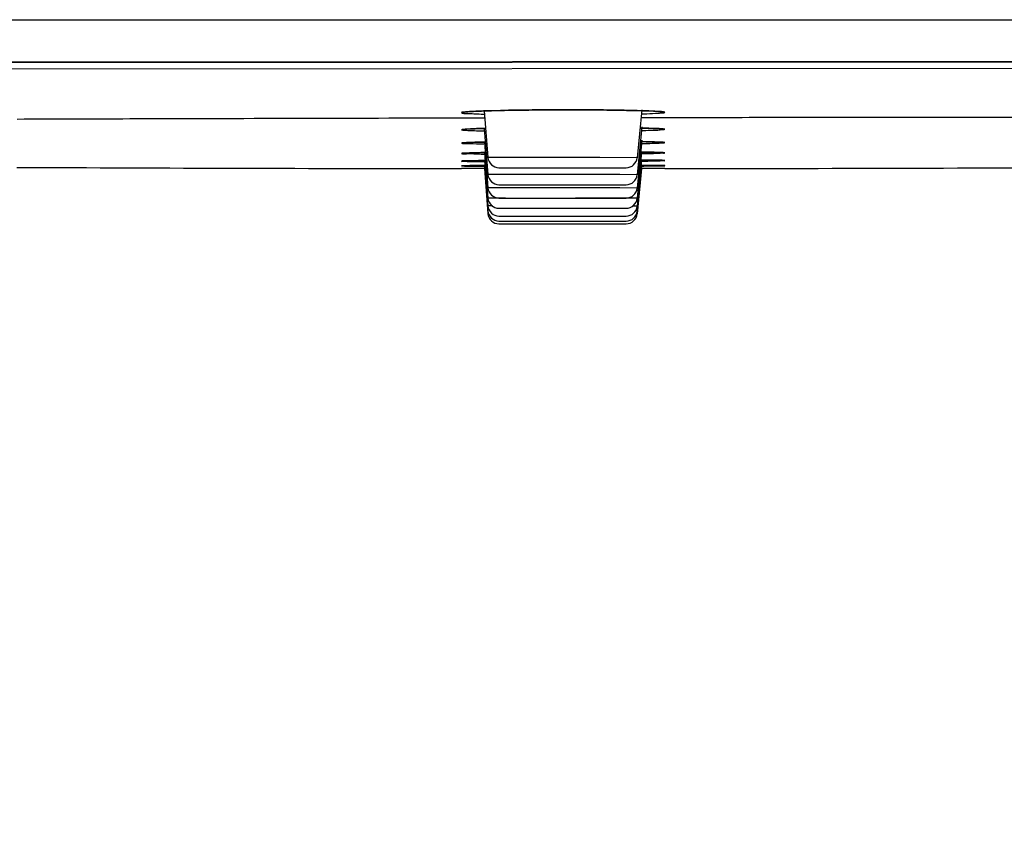
# Model space of a CAD drawing. Units: millimetres. Extents: x 0 to 594, y 0 to 841.
# Drawn here: x 529 to 540, y 604 to 613 of the extents above; entities that cross this region are included whole.
import ezdxf

# ---------------------------------------------------------------- set-up
doc = ezdxf.new("R2010")
doc.units = ezdxf.units.MM
doc.header["$LTSCALE"] = 54.820741
doc.layers.add('DEF_LAYER_ASSEM_MEMBER', color=7, linetype='Continuous')
doc.layers.add('DEF_LAYER_DIM', color=7, linetype='Continuous')
doc.styles.get("Standard").update_dxf_attribs({"font": 'txt', "width": 0.8})
doc.dimstyles.new('DIMSTYLE_1', dxfattribs={"dimtxt": 10, "dimasz": 3, "dimexe": 2, "dimexo": 1, "dimgap": 2.5, "dimtad": 1, "dimdec": 3, "dimlfac": 2.5, "dimdsep": 46, "dimtxsty": 'Standard', "dimblk": '_FILLED', "dimblk1": '_FILLED', "dimblk2": '_FILLED', "dimcen": 0.09, "dimadec": 0, "dimazin": 0, "dimtp": 0.001, "dimtm": 0.001, "dimtfac": 1, "dimtdec": 3, "dimtofl": 0, "dimtmove": 0, "dimatfit": 3, "dimldrblk": '_FILLED', "dimfxl": 1, "dimtolj": 1, "dimarcsym": 0})

# ---------------------------------------------------------------- blocks, each defined once
blk = doc.blocks.new('_FILLED')
at = {"color": 0, "linetype": 'ByBlock'}
blk.add_solid([(0, 0), (-1, 0.2), (-1, -0.2)], dxfattribs=at)
blk = doc.blocks.new('*D12')
at = {"layer": 'DEF_LAYER_DIM', "color": 2, "linetype": 'Continuous'}
for p, q in [((504.505, 612.006), (504.505, 579.328)), ((580.105, 612.006), (580.105, 579.328)), ((504.505, 581.328), (542.305, 581.328)), ((580.105, 581.328), (542.305, 581.328))]:
    blk.add_line(p, q, dxfattribs=at)
at = {"layer": 'DEF_LAYER_DIM', "color": 2, "linetype": 'Continuous', "xscale": 3, "yscale": 3, "zscale": 3, "rotation": 180}
blk.add_blockref('_FILLED', (504.505, 581.328), dxfattribs=at)
at = {"layer": 'DEF_LAYER_DIM', "color": 2, "linetype": 'Continuous', "xscale": 3, "yscale": 3, "zscale": 3}
blk.add_blockref('_FILLED', (580.105, 581.328), dxfattribs=at)
at = {"layer": 'DEF_LAYER_DIM', "color": 2, "linetype": 'Continuous', "insert": (542.305, 593.828), "char_height": 10, "width": 24, "attachment_point": 2, "line_spacing_factor": 0.9}
blk.add_mtext('189', dxfattribs=at)

msp = doc.modelspace()

# ---------------------------------------------------------------- linework, layer by layer
at = {"layer": 'DEF_LAYER_ASSEM_MEMBER', "color": 9, "linetype": 'Continuous'}
for p, q in [((504.505, 613.00556), (580.105, 613.00556)), ((542.305, 612.55155), (520.92889, 612.5418)), ((520.99307, 612.46784), (542.305, 612.4794)), ((534.16818, 611.9394), (534.20023, 611.93947)), ((534.20023, 611.93947), (534.42235, 611.93993)), ((536.11869, 611.94306), (536.34205, 611.94342)), ((536.34205, 611.94342), (536.37705, 611.94348)), ((536.12423, 611.82806), (536.11018, 611.82836)), ((536.1264, 611.80155), (536.14504, 611.80202)), ((534.42457, 611.67627), (534.40267, 611.6758)), ((536.12559, 611.65987), (536.13768, 611.66011)), ((534.38256, 611.5464), (534.42192, 611.54597)), ((534.43293, 611.56203), (534.40664, 611.56158)), ((534.86149, 611.50888), (534.45626, 611.5085)), ((535.12581, 611.50866), (534.86149, 611.50888)), ((535.40707, 611.5083), (535.12581, 611.50866)), ((535.67138, 611.50784), (535.40707, 611.5083)), ((536.0767, 611.50641), (535.67138, 611.50784)), ((536.11694, 611.5508), (536.14004, 611.55117)), ((534.41842, 611.42124), (534.35795, 611.42078)), ((534.40431, 611.46417), (534.41624, 611.46409)), ((534.4394, 611.47569), (534.41106, 611.4753)), ((534.41121, 611.41402), (534.42282, 611.41395)), ((536.16087, 611.48068), (536.11242, 611.48105)), ((536.11721, 611.41567), (536.1318, 611.41579)), ((536.11921, 611.46934), (536.13826, 611.46959)), ((534.50525, 611.32378), (534.45626, 611.32348)), ((534.86149, 611.32386), (534.50525, 611.32378)), ((535.12581, 611.32365), (534.86149, 611.32386)), ((535.40707, 611.32328), (535.12581, 611.32365)), ((535.67138, 611.32282), (535.40707, 611.32328)), ((535.88691, 611.32231), (535.67138, 611.32282)), ((536.0767, 611.32139), (535.88691, 611.32231)), ((534.50525, 611.17892), (534.45626, 611.17862)), ((534.86149, 611.179), (534.50525, 611.17892)), ((535.12581, 611.17879), (534.86149, 611.179)), ((535.40707, 611.17843), (535.12581, 611.17879)), ((535.67138, 611.17796), (535.40707, 611.17843)), ((535.88691, 611.17745), (535.67138, 611.17796)), ((536.0767, 611.17654), (535.88691, 611.17745)), ((534.50525, 611.06729), (534.45626, 611.06699)), ((534.50525, 610.98331), (534.45626, 610.98301)), ((534.64598, 611.06742), (534.50525, 611.06729)), ((535.67138, 611.06633), (535.40707, 611.06679)), ((535.88691, 611.06582), (535.67138, 611.06633)), ((536.02767, 611.06533), (535.88691, 611.06582)), ((536.0767, 610.98092), (536.02624, 610.98135)), ((536.0767, 611.0649), (536.02767, 611.06533)), ((534.46354, 610.929), (534.45626, 610.92887)), ((534.45855, 610.89839), (534.45626, 610.8984)), ((536.0767, 610.92678), (536.06875, 610.92694)), ((536.07671, 610.89631), (536.0742, 610.89631))]:
    msp.add_line(p, q, dxfattribs=at)
at = {"layer": 'DEF_LAYER_ASSEM_MEMBER', "color": 7, "linetype": 'Continuous'}
for p, q in [((520.92889, 612.53719), (542.305, 612.54718)), ((534.41649, 612.01387), (534.45626, 611.50849)), ((534.49611, 612.01634), (534.56225, 612.01804)), ((536.12678, 612.02655), (536.0767, 611.50641)), ((536.1267, 611.84063), (536.0767, 611.32139)), ((534.35989, 611.82254), (534.43139, 611.82452)), ((534.41686, 611.82416), (534.45626, 611.32348)), ((534.35263, 611.67457), (534.4285, 611.67631)), ((534.41711, 611.67606), (534.45626, 611.17862)), ((536.12666, 611.69533), (536.0767, 611.17654)), ((534.24754, 611.55787), (534.29779, 611.55929)), ((534.29779, 611.55929), (534.36332, 611.56074)), ((534.36332, 611.56074), (534.4261, 611.56189)), ((534.41733, 611.56174), (534.45626, 611.06699)), ((536.12501, 611.56665), (536.0767, 611.0649)), ((536.11428, 611.56677), (536.18759, 611.56585)), ((536.18759, 611.56585), (536.25161, 611.56478)), ((534.19447, 611.41868), (534.21548, 611.41912)), ((534.21113, 611.47132), (534.24005, 611.47215)), ((534.21548, 611.41912), (534.26411, 611.41983)), ((534.24005, 611.47215), (534.2785, 611.47303)), ((534.26411, 611.41983), (534.33521, 611.42058)), ((534.2785, 611.47303), (534.32676, 611.47396)), ((534.33521, 611.42058), (534.42989, 611.42132)), ((534.41751, 611.47538), (534.45626, 610.98301)), ((534.41751, 611.42123), (534.45626, 610.92887)), ((536.12485, 611.48095), (536.0767, 610.98092)), ((536.12448, 611.42294), (536.0767, 610.92678)), ((536.11118, 611.42301), (536.24596, 611.42217)), ((536.11677, 611.481), (536.2273, 611.48001)), ((536.2273, 611.48001), (536.27957, 611.47931)), ((536.24596, 611.42217), (536.30629, 611.42157)), ((536.30629, 611.42157), (536.33508, 611.42115)), ((536.33508, 611.42115), (536.35478, 611.42074)), ((536.35478, 611.42074), (536.36526, 611.4204)), ((536.35583, 611.47747), (536.36136, 611.47717)), ((534.22832, 611.38831), (534.16744, 611.38827)), ((534.40443, 611.3884), (534.22832, 611.38831)), ((534.42691, 611.38841), (534.40443, 611.3884)), ((534.41769, 611.38841), (534.45626, 610.8984)), ((534.57589, 611.39791), (535.95725, 611.39791)), ((536.12409, 611.38846), (536.07671, 610.89631)), ((536.18281, 611.38843), (536.12794, 611.38846)), ((536.37683, 611.38825), (536.18281, 611.38843)), ((534.57589, 611.2129), (535.95725, 611.2129)), ((534.57589, 611.06804), (535.95725, 611.06804)), ((534.57589, 610.95641), (535.95725, 610.95641)), ((534.57589, 610.87243), (535.95725, 610.87243)), ((534.57588, 610.78781), (535.95726, 610.78781)), ((534.57589, 610.81828), (535.95725, 610.81828))]:
    msp.add_line(p, q, dxfattribs=at)
for points in [[(534.20012, 612.00153), (534.19995, 612.0015), (534.20534, 612.00226), (534.21898, 612.00372), (534.23945, 612.00542), (534.26635, 612.00722), (534.29958, 612.00907), (534.33909, 612.01093), (534.38487, 612.01277)], [(534.38487, 612.01277), (534.4371, 612.01458), (534.49611, 612.01634)], [(534.56225, 612.01804), (534.63589, 612.01966), (534.71724, 612.02117), (534.80557, 612.02254), (534.8996, 612.02371), (534.99774, 612.02466), (535.09824, 612.02537), (535.19922, 612.02583), (535.29882, 612.02604), (535.39567, 612.02602), (535.48918, 612.02578), (535.57893, 612.02535), (535.66456, 612.02473), (535.74582, 612.02395), (535.82251, 612.02303), (535.89447, 612.02197), (535.96156, 612.02079)], [(535.96156, 612.02079), (536.02362, 612.0195), (536.08052, 612.01813)], [(536.08052, 612.01813), (536.13219, 612.01667), (536.17855, 612.01515), (536.21957, 612.01358), (536.25521, 612.01198), (536.28542, 612.01036), (536.31009, 612.00875), (536.32879, 612.00723), (536.34094, 612.00596), (536.34194, 612.00583)], [(536.1077, 611.82834), (536.17659, 611.82678), (536.21516, 611.82571), (536.24918, 611.8246), (536.27862, 611.82348), (536.30343, 611.82235), (536.32343, 611.82124), (536.33832, 611.82021), (536.3477, 611.81936), (536.34839, 611.81928)], [(534.1954, 611.81437), (534.19804, 611.81465), (534.20955, 611.81571), (534.22776, 611.81698), (534.25209, 611.81835), (534.28222, 611.81974), (534.31811, 611.82114), (534.35989, 611.82254)], [(534.19251, 611.66817), (534.19205, 611.66803), (534.19991, 611.6687), (534.21351, 611.66958), (534.23209, 611.67054), (534.25532, 611.67153), (534.28315, 611.67254), (534.31557, 611.67355), (534.35263, 611.67457)], [(536.1113, 611.68068), (536.17462, 611.67961), (536.21227, 611.67883), (536.24561, 611.67803), (536.27467, 611.67721), (536.29948, 611.67638), (536.32002, 611.67556), (536.33614, 611.67476), (536.34765, 611.67403), (536.34876, 611.67394)], [(534.18714, 611.55506), (534.19098, 611.55538), (534.19949, 611.55591), (534.21189, 611.55653), (534.22792, 611.55719), (534.24754, 611.55787)], [(536.25161, 611.56478), (536.30105, 611.56365), (536.32033, 611.56308), (536.33591, 611.56251), (536.34772, 611.56198), (536.35552, 611.56151), (536.35613, 611.56147)], [(534.17908, 611.41816), (534.17917, 611.41817), (534.18192, 611.41829), (534.18712, 611.41847), (534.19447, 611.41868)], [(534.18314, 611.4701), (534.18315, 611.4701), (534.18578, 611.47027), (534.19168, 611.47058), (534.2002, 611.47094), (534.21113, 611.47132)], [(534.32676, 611.47396), (534.38522, 611.47491), (534.41837, 611.47539)], [(536.27957, 611.47931), (536.31951, 611.47857), (536.33483, 611.47819), (536.34697, 611.47781), (536.35583, 611.47747)]]:
    msp.add_lwpolyline(points, dxfattribs=at)
at = {"layer": 'DEF_LAYER_ASSEM_MEMBER', "color": 9, "linetype": 'Continuous'}
for centre, radius, start, end in [((534.70172, 622.51357), 10.53827, 268.256632, 268.43889), ((534.68587, 625.13588), 13.34085, 268.675302, 268.829681), ((534.666, 628.54456), 16.8909, 268.997965, 269.14147), ((535.84505, 594.071), 17.61173, 88.947978, 89.112335), ((535.86413, 588.45696), 23.11119, 89.250467, 89.364581), ((534.61262, 647.47027), 36.05681, 269.513917, 269.679946), ((535.9387, 572.42271), 39.00069, 89.565867, 89.732855)]:
    msp.add_arc(centre, radius, start, end, dxfattribs=at)
at = {"layer": 'DEF_LAYER_ASSEM_MEMBER', "color": 7, "linetype": 'Continuous'}
for centre, radius, start, end in [((534.57588, 611.51791), 0.12, 184.500017, 269.997289), ((535.11664, 1838.17675), 1226.78884, 269.73024621, 269.9556686), ((535.95727, 611.51791), 0.12, 270.002798, 354.499771), ((535.43494, 1927.79471), 1316.4068, 270.0409954, 270.25181242), ((534.57588, 611.3329), 0.12, 184.500017, 269.997289), ((535.95727, 611.3329), 0.12, 270.002798, 354.499771), ((534.57588, 611.18804), 0.12, 184.500018, 269.997289), ((535.95727, 611.18804), 0.12, 270.002798, 354.499771), ((534.57588, 611.07641), 0.12, 184.500018, 269.997289), ((534.57588, 610.99243), 0.12, 184.500018, 269.997289), ((535.95727, 611.07641), 0.12, 270.002798, 354.499771), ((535.95727, 610.99243), 0.12, 270.002798, 354.499771), ((534.57588, 610.93829), 0.12, 184.500018, 269.997289), ((534.57589, 610.90781), 0.12, 184.500342, 269.997065), ((535.95726, 610.90781), 0.12, 270.00301, 354.499928), ((535.95727, 610.93829), 0.12, 270.002798, 354.499771)]:
    msp.add_arc(centre, radius, start, end, dxfattribs=at)
at = {"layer": 'DEF_LAYER_ASSEM_MEMBER', "color": 9, "linetype": 'Continuous'}
for points, knots in [([(529.34282, 611.92657), (529.75063, 611.92787), (531.35908, 611.93279), (532.96753, 611.93687), (534.16818, 611.9394)], [0, 0, 0, 0, 0.25354012, 1, 1, 1, 1]), ([(534.22289, 612.0045), (534.20951, 612.00341), (534.19327, 611.99965), (534.17093, 611.99994), (534.16803, 611.99567)], [0, 0, 0, 0, 0.72239811, 1, 1, 1, 1]), ([(534.16803, 611.99567), (534.184, 611.98614), (534.26015, 611.98996), (534.32845, 611.98179), (534.38112, 611.98018)], [0, 0, 0, 0, 0.26086141, 1, 1, 1, 1]), ([(534.42203, 612.01419), (534.40118, 612.0135), (534.33477, 612.01105), (534.26834, 612.00822), (534.22289, 612.0045)], [0, 0, 0, 0, 0.31386527, 1, 1, 1, 1]), ([(536.17147, 612.01551), (536.04639, 612.01975), (535.46327, 612.02933), (534.87981, 612.02933), (534.42203, 612.01419)], [0, 0, 0, 0, 0.21460537, 1, 1, 1, 1]), ([(536.1271, 611.98244), (536.1452, 611.983), (536.2051, 611.98501), (536.265, 611.98747), (536.30673, 611.99022)], [0, 0, 0, 0, 0.30212889, 1, 1, 1, 1]), ([(536.32972, 612.00761), (536.32018, 612.00843), (536.26749, 612.01211), (536.21469, 612.01405), (536.17147, 612.01551)], [0, 0, 0, 0, 0.18130488, 1, 1, 1, 1]), ([(536.30673, 611.99022), (536.3243, 611.99138), (536.3392, 611.99735), (536.37751, 611.99367), (536.377, 611.99976)], [0, 0, 0, 0, 0.74249855, 1, 1, 1, 1]), ([(536.377, 611.99976), (536.37539, 612.00068), (536.35994, 612.0055), (536.34384, 612.00639), (536.32972, 612.00761)], [0, 0, 0, 0, 0.11550282, 1, 1, 1, 1]), ([(536.37705, 611.94348), (536.78493, 611.94412), (538.40377, 611.94642), (540.02261, 611.94772), (541.23358, 611.94809)], [0, 0, 0, 0, 0.25195271, 1, 1, 1, 1]), ([(536.31593, 611.82189), (536.30403, 611.82254), (536.24015, 611.82542), (536.17623, 611.82696), (536.12423, 611.82806)], [0, 0, 0, 0, 0.18651674, 1, 1, 1, 1]), ([(534.23297, 611.8175), (534.2171, 611.81659), (534.19794, 611.81202), (534.17176, 611.81483), (534.1681, 611.8102)], [0, 0, 0, 0, 0.72935045, 1, 1, 1, 1]), ([(534.1681, 611.8102), (534.1718, 611.8068), (534.19212, 611.80761), (534.22989, 611.80212), (534.29599, 611.8012), (534.34744, 611.79928), (534.37745, 611.79859)], [0, 0, 0, 0, 0.07192245, 0.25875767, 0.57099632, 1, 1, 1, 1]), ([(534.42717, 611.82449), (534.40724, 611.82399), (534.34249, 611.82218), (534.27774, 611.82005), (534.23297, 611.8175)], [0, 0, 0, 0, 0.30777768, 1, 1, 1, 1]), ([(536.14504, 611.80202), (536.17818, 611.80288), (536.23441, 611.80564), (536.31042, 611.80526), (536.34806, 611.81408), (536.37522, 611.81018), (536.37711, 611.81512)], [0, 0, 0, 0, 0.42739134, 0.74104227, 0.93171402, 1, 1, 1, 1]), ([(536.37711, 611.81512), (536.37543, 611.81615), (536.35469, 611.81994), (536.33449, 611.82087), (536.31593, 611.82189)], [0, 0, 0, 0, 0.09573541, 1, 1, 1, 1]), ([(534.22212, 611.67019), (534.20891, 611.66954), (534.19278, 611.66581), (534.17142, 611.66859), (534.16817, 611.66497)], [0, 0, 0, 0, 0.73106665, 1, 1, 1, 1]), ([(534.16817, 611.66497), (534.18369, 611.65705), (534.25539, 611.66531), (534.32048, 611.65712), (534.37061, 611.65624)], [0, 0, 0, 0, 0.25788665, 1, 1, 1, 1]), ([(534.40267, 611.6758), (534.38391, 611.67539), (534.32372, 611.67393), (534.26352, 611.67225), (534.22212, 611.67019)], [0, 0, 0, 0, 0.31153887, 1, 1, 1, 1]), ([(536.13768, 611.66011), (536.17186, 611.66081), (536.22988, 611.66347), (536.30838, 611.66185), (536.34714, 611.67126), (536.37516, 611.66565), (536.37719, 611.67063)], [0, 0, 0, 0, 0.42756112, 0.74163616, 0.93264373, 1, 1, 1, 1]), ([(536.32632, 611.67541), (536.31654, 611.67587), (536.26392, 611.67789), (536.21127, 611.67897), (536.16841, 611.67976)], [0, 0, 0, 0, 0.18594483, 1, 1, 1, 1]), ([(536.37719, 611.67063), (536.3757, 611.67135), (536.35858, 611.67405), (536.3417, 611.67469), (536.32632, 611.67541)], [0, 0, 0, 0, 0.09697789, 1, 1, 1, 1]), ([(534.22592, 611.55719), (534.21183, 611.55666), (534.19382, 611.55334), (534.17236, 611.55614), (534.16822, 611.55301)], [0, 0, 0, 0, 0.73106478, 1, 1, 1, 1]), ([(534.16822, 611.55301), (534.18494, 611.54529), (534.26027, 611.55554), (534.32948, 611.54702), (534.38256, 611.5464)], [0, 0, 0, 0, 0.25748896, 1, 1, 1, 1]), ([(534.40664, 611.56158), (534.38799, 611.56125), (534.32775, 611.56009), (534.2675, 611.55875), (534.22592, 611.55719)], [0, 0, 0, 0, 0.30945883, 1, 1, 1, 1]), ([(536.14004, 611.55117), (536.15805, 611.55147), (536.2168, 611.55252), (536.27555, 611.55376), (536.31628, 611.55517)], [0, 0, 0, 0, 0.30649803, 1, 1, 1, 1]), ([(536.32346, 611.56305), (536.31363, 611.56338), (536.26131, 611.56483), (536.20897, 611.56561), (536.16646, 611.56617)], [0, 0, 0, 0, 0.18782396, 1, 1, 1, 1]), ([(536.31628, 611.55517), (536.33139, 611.5557), (536.34751, 611.56144), (536.37508, 611.55455), (536.37727, 611.55936)], [0, 0, 0, 0, 0.74123305, 1, 1, 1, 1]), ([(536.37727, 611.55936), (536.37559, 611.55991), (536.35758, 611.56203), (536.33967, 611.56251), (536.32346, 611.56305)], [0, 0, 0, 0, 0.09825883, 1, 1, 1, 1]), ([(534.20613, 611.41897), (534.20017, 611.41886), (534.19326, 611.41856), (534.16084, 611.41829), (534.16766, 611.41745)], [0, 0, 0, 0, 0.46487543, 1, 1, 1, 1]), ([(534.16766, 611.41745), (534.16988, 611.41536), (534.18354, 611.41865), (534.22705, 611.41185), (534.27214, 611.41505), (534.30673, 611.41475)], [0, 0, 0, 0, 0.06576907, 0.25414497, 1, 1, 1, 1]), ([(534.22712, 611.47184), (534.21871, 611.47161), (534.19964, 611.46932), (534.17778, 611.4747), (534.16817, 611.46881)], [0, 0, 0, 0, 0.42739404, 1, 1, 1, 1]), ([(534.16817, 611.46881), (534.16989, 611.46393), (534.19828, 611.47245), (534.23561, 611.46244), (534.31355, 611.46655), (534.37061, 611.46441), (534.40431, 611.46417)], [0, 0, 0, 0, 0.06582609, 0.25742671, 0.57200775, 1, 1, 1, 1]), ([(534.35795, 611.42078), (534.34206, 611.42065), (534.29145, 611.42018), (534.24085, 611.41962), (534.20613, 611.41897)], [0, 0, 0, 0, 0.31395685, 1, 1, 1, 1]), ([(534.41106, 611.4753), (534.3921, 611.47503), (534.33079, 611.4741), (534.26947, 611.47302), (534.22712, 611.47184)], [0, 0, 0, 0, 0.30913702, 1, 1, 1, 1]), ([(536.1318, 611.41579), (536.15658, 611.41598), (536.22961, 611.41663), (536.30266, 611.41731), (536.35091, 611.41843)], [0, 0, 0, 0, 0.33921167, 1, 1, 1, 1]), ([(536.13826, 611.46959), (536.15642, 611.46983), (536.21565, 611.47067), (536.27489, 611.47164), (536.31596, 611.47273)], [0, 0, 0, 0, 0.30649307, 1, 1, 1, 1]), ([(536.3211, 611.47857), (536.31101, 611.4788), (536.25761, 611.4798), (536.2042, 611.48032), (536.16087, 611.48068)], [0, 0, 0, 0, 0.18884004, 1, 1, 1, 1]), ([(536.3479, 611.42094), (536.34089, 611.42108), (536.303, 611.4217), (536.2651, 611.42203), (536.23421, 611.42227)], [0, 0, 0, 0, 0.18494894, 1, 1, 1, 1]), ([(536.31596, 611.47273), (536.33119, 611.47313), (536.34789, 611.47893), (536.37481, 611.47126), (536.37739, 611.47587)], [0, 0, 0, 0, 0.74245141, 1, 1, 1, 1]), ([(536.37739, 611.47587), (536.37561, 611.47629), (536.3568, 611.47782), (536.33806, 611.47818), (536.3211, 611.47857)], [0, 0, 0, 0, 0.0973218, 1, 1, 1, 1]), ([(536.37703, 611.41969), (536.37906, 611.42008), (536.35774, 611.42074), (536.35556, 611.42079), (536.3479, 611.42094)], [0, 0, 0, 0, 0.21235414, 1, 1, 1, 1]), ([(536.35091, 611.41843), (536.35801, 611.4186), (536.35973, 611.41816), (536.37864, 611.41951), (536.37703, 611.41969)], [0, 0, 0, 0, 0.81429889, 1, 1, 1, 1])]:
    msp.add_open_spline(points, degree=3, knots=knots, dxfattribs=at)
at = {"layer": 'DEF_LAYER_ASSEM_MEMBER', "color": 7, "linetype": 'Continuous'}
for points, knots in [([(534.20039, 612.00066), (534.19501, 611.99906), (534.18433, 611.99663), (534.1734, 611.99569), (534.16808, 611.99568)], [0, 0, 0, 0, 0.51330159, 1, 1, 1, 1]), ([(536.34178, 612.00549), (536.34762, 612.00364), (536.35924, 612.00081), (536.37117, 611.99975), (536.37695, 611.99975)], [0, 0, 0, 0, 0.51464702, 1, 1, 1, 1]), ([(534.19539, 611.8138), (534.19084, 611.81265), (534.18181, 611.81089), (534.17262, 611.81022), (534.16814, 611.81021)], [0, 0, 0, 0, 0.51192222, 1, 1, 1, 1]), ([(536.34848, 611.81894), (536.35327, 611.81769), (536.36274, 611.81581), (536.37238, 611.81511), (536.37708, 611.81512)], [0, 0, 0, 0, 0.51285187, 1, 1, 1, 1]), ([(534.18682, 611.55474), (534.1837, 611.55419), (534.17752, 611.55334), (534.17129, 611.55302), (534.16823, 611.55301)], [0, 0, 0, 0, 0.5089658, 1, 1, 1, 1]), ([(536.35655, 611.56137), (536.36003, 611.56071), (536.36691, 611.5597), (536.37386, 611.55935), (536.37727, 611.55936)], [0, 0, 0, 0, 0.51017747, 1, 1, 1, 1]), ([(536.35325, 611.47857), (536.3573, 611.47768), (536.36532, 611.47633), (536.37343, 611.47585), (536.3774, 611.47587)], [0, 0, 0, 0, 0.51143065, 1, 1, 1, 1])]:
    msp.add_open_spline(points, degree=3, knots=knots, dxfattribs=at)

# ---------------------------------------------------------------- dimensions: what is measured, and where the dimension line sits
at = {"layer": 'DEF_LAYER_DIM', "color": 2, "linetype": 'Continuous'}
dim = msp.add_linear_dim(base=(504.50496, 581.32817), p1=(580.10496, 613.00556), p2=(504.50496, 613.00556), angle=180, dimstyle='DIMSTYLE_1', dxfattribs=at)
dim.commit()
dim.dimension.update_dxf_attribs({"geometry": '*D12', "text_midpoint": (543.30495, 581.32817), "dimtype": 160})

doc.saveas('drawing.dxf')
